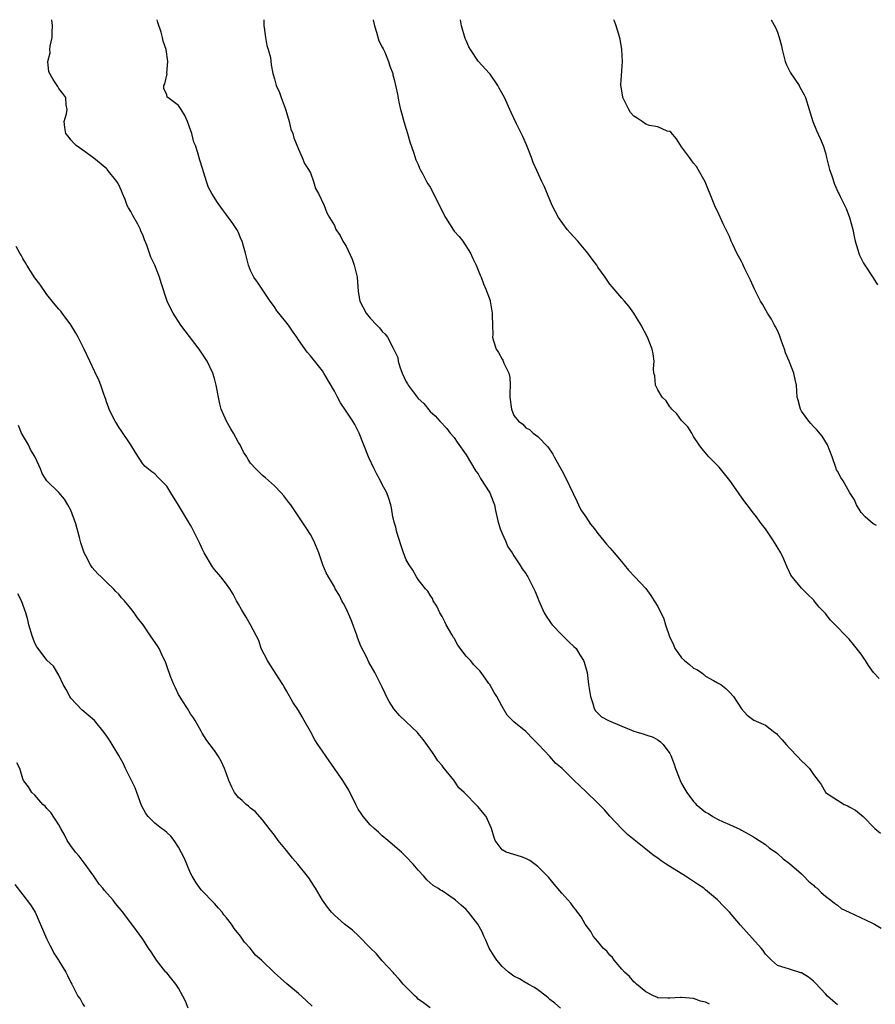
# Model space of a CAD drawing. Units: inches. Extents: x 2616000 to 2619000, y 1530000 to 1533000.
# Drawn here: x 2617856 to 2617999, y 1532836 to 1533000 of the extents above; entities that cross this region are included whole.
import ezdxf

# ---------------------------------------------------------------- set-up
doc = ezdxf.new("R2010")
doc.units = ezdxf.units.IN
doc.header["$MEASUREMENT"] = 0
doc.layers.add('LD26161530_10ft', color=132, linetype='Continuous')

msp = doc.modelspace()

# ---------------------------------------------------------------- linework, layer by layer
at = {"layer": 'LD26161530_10ft'}
for points, elevation in [([(2617971.63, 1532835.63), (2617971, 1532835.97), (2617970.17, 1532836.17), (2617969, 1532836.59), (2617967, 1532836.79), (2617966.78, 1532836.78), (2617965, 1532836.63), (2617964.68, 1532836.68), (2617963, 1532836.71), (2617962.83, 1532836.83), (2617962.43, 1532837), (2617961, 1532837.72), (2617959.46, 1532839), (2617959.24, 1532839.24), (2617959, 1532839.38), (2617958.28, 1532840.28), (2617957.48, 1532841), (2617957, 1532841.52), (2617955.73, 1532843), (2617955.43, 1532843.43), (2617955, 1532843.85), (2617954.48, 1532844.48), (2617953.9, 1532845), (2617953, 1532846.13), (2617952.25, 1532847), (2617951.81, 1532847.81), (2617950.87, 1532849), (2617950.22, 1532850.22), (2617949.61, 1532851), (2617949.37, 1532851.37), (2617949, 1532851.81), (2617948.51, 1532852.51), (2617947, 1532854.17), (2617945.7, 1532855.7), (2617944.8, 1532856.8), (2617944.62, 1532857), (2617943, 1532858.65), (2617941.62, 1532859.62), (2617941, 1532859.98), (2617940.25, 1532860.25), (2617937.72, 1532861), (2617937, 1532861.39), (2617935.88, 1532863), (2617935.63, 1532863.63), (2617935.27, 1532865), (2617934.36, 1532867), (2617933.72, 1532867.72), (2617933, 1532868.59), (2617932.62, 1532869), (2617931, 1532870.67), (2617930.83, 1532870.83), (2617930.7, 1532871), (2617929.79, 1532871.79), (2617928.94, 1532873.06), (2617927.19, 1532875.19), (2617927, 1532875.48), (2617926.28, 1532876.28), (2617925.82, 1532877), (2617925.48, 1532877.48), (2617925, 1532878.24), (2617923.82, 1532879.82), (2617923, 1532880.86), (2617922.88, 1532881), (2617921, 1532882.76), (2617919.87, 1532883.87), (2617918.93, 1532884.93), (2617918.17, 1532886.17), (2617917.7, 1532887), (2617917.49, 1532887.49), (2617917, 1532888.57), (2617915.74, 1532891), (2617914.76, 1532892.76), (2617914.35, 1532893.65), (2617913.44, 1532895.44), (2617912.86, 1532896.86), (2617912.73, 1532897.27), (2617911.79, 1532899.79), (2617911, 1532901.7), (2617910.55, 1532902.55), (2617910.26, 1532903), (2617909.85, 1532903.85), (2617909.16, 1532905), (2617909, 1532905.34), (2617908.01, 1532907), (2617907.66, 1532907.66), (2617907.1, 1532909), (2617906.39, 1532911), (2617905.58, 1532913), (2617905, 1532914.08), (2617904.43, 1532915), (2617901.71, 1532919), (2617901.42, 1532919.42), (2617900.54, 1532920.54), (2617900.13, 1532921), (2617899, 1532922.16), (2617897.5, 1532923.5), (2617897, 1532923.91), (2617896.44, 1532924.44), (2617895.87, 1532925), (2617895, 1532925.96), (2617894.58, 1532926.58), (2617894.36, 1532927), (2617893.82, 1532927.82), (2617893.26, 1532929), (2617893, 1532929.44), (2617892.16, 1532931), (2617891.69, 1532931.7), (2617891, 1532933), (2617890.11, 1532935), (2617889.87, 1532935.87), (2617889.63, 1532937), (2617889.29, 1532939), (2617889, 1532940.08), (2617888.71, 1532941), (2617887.74, 1532943), (2617887, 1532944.18), (2617886.64, 1532944.64), (2617886.41, 1532945), (2617884.07, 1532948.07), (2617883.39, 1532949), (2617882.09, 1532951), (2617881.72, 1532951.72), (2617881.08, 1532953), (2617880.09, 1532956.09), (2617879.82, 1532957), (2617879.03, 1532959), (2617878.36, 1532960.36), (2617878.12, 1532961), (2617877.66, 1532962.34), (2617877.27, 1532963.27), (2617877, 1532964.06), (2617876.71, 1532964.71), (2617876.6, 1532965), (2617876.16, 1532965.84), (2617875.33, 1532967.33), (2617875, 1532967.98), (2617874.61, 1532968.61), (2617874.42, 1532969), (2617874.04, 1532969.96), (2617873.6, 1532971), (2617873.43, 1532971.43), (2617873, 1532972.41), (2617872.8, 1532972.8), (2617872.68, 1532973), (2617871.08, 1532975), (2617871, 1532975.08), (2617868.86, 1532976.86), (2617867, 1532978.23), (2617865.88, 1532979), (2617865.45, 1532979.45), (2617865, 1532979.96), (2617864.56, 1532980.56), (2617864.16, 1532981), (2617863.97, 1532982.03), (2617863.9, 1532983), (2617864.27, 1532984.27), (2617864.36, 1532985), (2617864.19, 1532985.81), (2617864.15, 1532987), (2617863.67, 1532987.67), (2617863, 1532988.52), (2617862.84, 1532988.84), (2617862.02, 1532990.02), (2617861.32, 1532991.32), (2617861.15, 1532993), (2617861.54, 1532994.46), (2617861.51, 1532995), (2617861.56, 1532995.56), (2617861.89, 1532997), (2617861.89, 1532997.89), (2617861.95, 1532999), (2617861.83, 1533000)], 8840), ([(2617993, 1532835.53), (2617992.23, 1532836.23), (2617991.35, 1532837), (2617991, 1532837.35), (2617990.24, 1532838.24), (2617989.25, 1532839.25), (2617989, 1532839.48), (2617988.17, 1532840.17), (2617987, 1532840.86), (2617986.9, 1532840.9), (2617985, 1532841.47), (2617984.27, 1532841.73), (2617983, 1532842.11), (2617981.99, 1532843), (2617981, 1532844), (2617980.61, 1532844.61), (2617980.3, 1532845), (2617976.84, 1532848.84), (2617975, 1532851.01), (2617973.99, 1532851.99), (2617973, 1532853.07), (2617971, 1532854.76), (2617970.68, 1532855), (2617969.67, 1532855.67), (2617969, 1532856.15), (2617968.46, 1532856.46), (2617967.63, 1532857), (2617965, 1532858.62), (2617964.42, 1532859), (2617963.56, 1532859.56), (2617963, 1532860), (2617962.39, 1532860.39), (2617961.62, 1532861), (2617961, 1532861.52), (2617957.96, 1532863.96), (2617957, 1532864.94), (2617955, 1532867.05), (2617954.09, 1532868.09), (2617953, 1532869.2), (2617951, 1532871.16), (2617950.05, 1532872.05), (2617949, 1532873.07), (2617947.07, 1532875), (2617945.91, 1532875.91), (2617945, 1532876.98), (2617943.09, 1532879), (2617943, 1532879.12), (2617942.04, 1532880.04), (2617941.16, 1532881), (2617941, 1532881.15), (2617939, 1532882.79), (2617937.88, 1532883.88), (2617937, 1532885.33), (2617936.11, 1532887), (2617935.69, 1532887.69), (2617934.94, 1532889), (2617934.81, 1532889.19), (2617933.52, 1532891), (2617933.28, 1532891.28), (2617933, 1532891.55), (2617932.29, 1532892.29), (2617931.73, 1532893), (2617931, 1532893.74), (2617929.6, 1532895.6), (2617929, 1532896.74), (2617928.89, 1532896.89), (2617928.64, 1532897.36), (2617927.68, 1532899), (2617927.47, 1532899.47), (2617927, 1532900.39), (2617926.59, 1532901), (2617926.1, 1532902.1), (2617925.52, 1532903), (2617925.38, 1532903.38), (2617925, 1532903.93), (2617924.59, 1532904.59), (2617924.24, 1532905), (2617923, 1532906.55), (2617922.71, 1532907), (2617922.1, 1532908.1), (2617921.47, 1532909), (2617921, 1532909.85), (2617920.53, 1532911), (2617920.18, 1532912.18), (2617919.4, 1532914.6), (2617919.3, 1532915), (2617919.26, 1532915.26), (2617919, 1532916.14), (2617918.84, 1532916.84), (2617918.79, 1532917), (2617918.53, 1532918.53), (2617918.41, 1532919), (2617918.08, 1532920.08), (2617917.75, 1532921), (2617917, 1532922.39), (2617916.71, 1532923), (2617916.11, 1532924.11), (2617915.65, 1532925), (2617914.71, 1532927), (2617913.12, 1532931), (2617912.41, 1532932.41), (2617912.06, 1532933), (2617911, 1532934.65), (2617910.04, 1532936.04), (2617909.52, 1532937), (2617909, 1532938), (2617907.24, 1532941), (2617907, 1532941.36), (2617905, 1532943.88), (2617904.48, 1532944.48), (2617903, 1532946.57), (2617902.73, 1532947), (2617902, 1532948), (2617901.33, 1532949), (2617899.73, 1532951), (2617899.42, 1532951.42), (2617899, 1532952.06), (2617898.3, 1532953), (2617896.16, 1532956.16), (2617895.57, 1532957), (2617895, 1532958.14), (2617894.66, 1532959), (2617894.15, 1532961), (2617893.83, 1532962.17), (2617893.59, 1532963), (2617893.4, 1532963.4), (2617893, 1532964.45), (2617892.69, 1532965), (2617892.03, 1532965.97), (2617891, 1532967.43), (2617890.3, 1532968.3), (2617889.49, 1532969.49), (2617888.53, 1532971), (2617888.01, 1532972.01), (2617887.66, 1532973), (2617887, 1532975.18), (2617886.55, 1532976.55), (2617886.2, 1532977.8), (2617885.79, 1532979), (2617885.56, 1532979.56), (2617885.18, 1532981), (2617885, 1532981.61), (2617884.49, 1532983), (2617884.02, 1532984.01), (2617883.43, 1532985), (2617883, 1532985.66), (2617881.17, 1532987), (2617881.09, 1532987.09), (2617881, 1532987.47), (2617880.5, 1532988.5), (2617880.51, 1532989), (2617880.71, 1532989.29), (2617881.06, 1532990.94), (2617881.05, 1532991.05), (2617881.2, 1532993), (2617880.91, 1532995), (2617880.41, 1532996.41), (2617880.32, 1532997), (2617880.1, 1532997.9), (2617879.53, 1532999.53), (2617879.41, 1533000)], 8850), ([(2617897.22, 1533000), (2617897.25, 1532999), (2617897.3, 1532998.7), (2617897.5, 1532997), (2617897.71, 1532995.71), (2617897.96, 1532995), (2617898.31, 1532993.69), (2617898.46, 1532992.46), (2617898.74, 1532991), (2617899, 1532990.11), (2617899.28, 1532989), (2617899.86, 1532987.86), (2617900.11, 1532987), (2617900.76, 1532985.24), (2617900.9, 1532984.9), (2617901.45, 1532983), (2617901.75, 1532981.75), (2617902.04, 1532981), (2617902.25, 1532980.25), (2617903, 1532978.4), (2617903.65, 1532977), (2617904.02, 1532976.02), (2617904.71, 1532975), (2617905, 1532974.43), (2617905.54, 1532973), (2617905.83, 1532971.83), (2617906.37, 1532971), (2617907.3, 1532969), (2617907.76, 1532967.76), (2617908.19, 1532967), (2617909, 1532965.65), (2617909.27, 1532965), (2617909.97, 1532963.97), (2617910.44, 1532963), (2617911, 1532962.21), (2617912, 1532960), (2617912.33, 1532959), (2617912.81, 1532957), (2617913, 1532954.61), (2617913.23, 1532953), (2617914.32, 1532951), (2617915, 1532950.19), (2617916.1, 1532949), (2617916.55, 1532948.55), (2617917, 1532947.93), (2617917.51, 1532947.51), (2617917.86, 1532947), (2617918.84, 1532945.16), (2617918.96, 1532944.96), (2617919, 1532944.85), (2617919.58, 1532943.58), (2617919.66, 1532943), (2617919.93, 1532942.07), (2617920.32, 1532941), (2617921, 1532939.52), (2617921.22, 1532939.22), (2617921.33, 1532939), (2617923, 1532936.78), (2617923.92, 1532935.92), (2617925, 1532934.6), (2617925.85, 1532933.85), (2617926.6, 1532933), (2617927.76, 1532931.76), (2617928.35, 1532931), (2617929, 1532930.23), (2617929.49, 1532929.49), (2617931, 1532927.37), (2617932.64, 1532924.64), (2617933, 1532924.16), (2617933.43, 1532923.43), (2617934.99, 1532921), (2617935.55, 1532919.55), (2617935.72, 1532919), (2617935.91, 1532918.09), (2617936.32, 1532916.32), (2617936.71, 1532915), (2617937, 1532914.24), (2617937.58, 1532913), (2617937.98, 1532911.98), (2617938.72, 1532911), (2617939, 1532910.5), (2617939.99, 1532909), (2617940.35, 1532908.35), (2617941, 1532907.54), (2617941.18, 1532907.18), (2617941.3, 1532907), (2617942.54, 1532904.54), (2617943, 1532903.41), (2617943.15, 1532903), (2617944.04, 1532901), (2617944.4, 1532900.4), (2617945, 1532899.52), (2617945.2, 1532899.2), (2617945.37, 1532899), (2617947, 1532897.31), (2617947.34, 1532897), (2617948.14, 1532896.14), (2617949, 1532895.38), (2617949.36, 1532895), (2617949.98, 1532893.98), (2617950.61, 1532893), (2617950.73, 1532892.73), (2617951.2, 1532891), (2617951.46, 1532889), (2617951.67, 1532887.67), (2617951.76, 1532887), (2617952.15, 1532885.85), (2617952.39, 1532885), (2617952.61, 1532884.61), (2617953, 1532884.21), (2617953.64, 1532883.64), (2617954.78, 1532883), (2617957, 1532882.08), (2617958.63, 1532881.37), (2617959, 1532881.24), (2617959.79, 1532881), (2617960.74, 1532880.74), (2617961, 1532880.62), (2617962.24, 1532880.24), (2617963, 1532879.78), (2617963.45, 1532879.45), (2617963.91, 1532879), (2617965, 1532877.51), (2617965.18, 1532877.18), (2617965.74, 1532875.74), (2617965.98, 1532875), (2617966.56, 1532873.44), (2617966.74, 1532873), (2617967, 1532872.51), (2617967.55, 1532871.55), (2617967.84, 1532871), (2617969, 1532869.46), (2617969.23, 1532869.23), (2617969.44, 1532869), (2617971, 1532867.68), (2617971.46, 1532867.46), (2617972.19, 1532867), (2617973, 1532866.54), (2617973.91, 1532866.09), (2617975, 1532865.65), (2617976.82, 1532864.82), (2617977, 1532864.7), (2617978.08, 1532864.08), (2617979, 1532863.61), (2617979.35, 1532863.35), (2617979.94, 1532863), (2617981, 1532862.28), (2617981.68, 1532861.68), (2617982.74, 1532861), (2617983, 1532860.79), (2617983.93, 1532859.93), (2617985, 1532859.16), (2617987, 1532857.39), (2617987.41, 1532857), (2617988.16, 1532856.16), (2617989, 1532855.5), (2617989.25, 1532855.25), (2617989.63, 1532855), (2617990.32, 1532854.32), (2617991, 1532853.69), (2617991.94, 1532853), (2617992.51, 1532852.51), (2617993, 1532852.18), (2617993.62, 1532851.62), (2617995, 1532851.03), (2617998.77, 1532849.23), (2617999.21, 1532849), (2618000.32, 1532848.32)], 8860), ([(2617915.51, 1533000), (2617915.7, 1532999), (2617916.06, 1532997.94), (2617916.45, 1532996.45), (2617917, 1532995.44), (2617917.13, 1532995.13), (2617917.21, 1532995), (2617917.43, 1532994.57), (2617918.07, 1532993), (2617918.24, 1532992.24), (2617918.74, 1532991), (2617918.79, 1532990.79), (2617919, 1532990.04), (2617919.56, 1532987.56), (2617919.76, 1532986.24), (2617920.05, 1532985), (2617920.28, 1532984.28), (2617920.58, 1532983), (2617921, 1532981.71), (2617921.21, 1532981), (2617921.59, 1532979.59), (2617922.29, 1532977.71), (2617922.6, 1532976.6), (2617923, 1532975.85), (2617923.24, 1532975.24), (2617923.35, 1532975), (2617923.79, 1532974.21), (2617924.41, 1532973), (2617924.62, 1532972.62), (2617925, 1532972.05), (2617925.55, 1532971), (2617927, 1532968.06), (2617927.58, 1532967), (2617928.88, 1532964.88), (2617929, 1532964.72), (2617929.82, 1532963.82), (2617930.46, 1532963), (2617931.73, 1532961), (2617932.11, 1532960.11), (2617932.69, 1532959), (2617933.35, 1532957.35), (2617933.53, 1532957), (2617933.91, 1532955.91), (2617934.32, 1532955), (2617935, 1532953.15), (2617935.04, 1532953), (2617935.37, 1532951), (2617935.36, 1532950.64), (2617935.39, 1532949), (2617935.44, 1532947.44), (2617935.43, 1532947), (2617935.6, 1532946.4), (2617936.05, 1532945), (2617936.42, 1532944.42), (2617937, 1532943.31), (2617937.14, 1532943.14), (2617937.33, 1532942.67), (2617938.15, 1532941), (2617938.29, 1532940.29), (2617938.36, 1532939), (2617938.32, 1532937.68), (2617938.32, 1532937), (2617938.56, 1532935), (2617939, 1532933.93), (2617939.73, 1532933), (2617940.47, 1532932.47), (2617941, 1532931.86), (2617941.58, 1532931.58), (2617942.18, 1532931), (2617943, 1532930.4), (2617944.67, 1532928.67), (2617945.48, 1532927.48), (2617945.72, 1532927), (2617947, 1532924.74), (2617947.6, 1532923.6), (2617949.53, 1532919.53), (2617949.8, 1532919), (2617950.18, 1532918.18), (2617950.99, 1532917), (2617951.78, 1532915.78), (2617952.44, 1532915), (2617953, 1532914.24), (2617954.02, 1532913), (2617954.44, 1532912.44), (2617955, 1532911.86), (2617955.38, 1532911.38), (2617955.72, 1532911), (2617957.21, 1532909.21), (2617957.41, 1532909), (2617958.1, 1532908.1), (2617959.2, 1532907), (2617961, 1532905.04), (2617961.85, 1532903.85), (2617962.42, 1532903), (2617963, 1532902.05), (2617964, 1532900), (2617964.3, 1532899), (2617964.96, 1532897.04), (2617965.64, 1532895.64), (2617965.86, 1532895), (2617966.34, 1532894.34), (2617967, 1532893.49), (2617967.49, 1532893), (2617968.33, 1532892.33), (2617969, 1532891.74), (2617969.51, 1532891.51), (2617970.33, 1532891), (2617970.7, 1532890.7), (2617971, 1532890.41), (2617972.33, 1532889.67), (2617973, 1532889.32), (2617973.55, 1532889), (2617974.37, 1532888.37), (2617975, 1532887.76), (2617975.67, 1532887), (2617977, 1532884.97), (2617977.92, 1532883.92), (2617979.06, 1532883.06), (2617981, 1532882.24), (2617982.54, 1532881), (2617982.82, 1532880.82), (2617983, 1532880.64), (2617983.78, 1532879.78), (2617984.46, 1532879), (2617985, 1532878.41), (2617986.35, 1532877), (2617987, 1532876.28), (2617987.67, 1532875.67), (2617988.34, 1532875), (2617989, 1532874.01), (2617989.79, 1532873), (2617990.3, 1532872.3), (2617991, 1532871.04), (2617991.04, 1532871), (2617993, 1532869.71), (2617994.16, 1532869), (2617994.77, 1532868.77), (2617995, 1532868.6), (2617996.06, 1532868.06), (2617997.34, 1532867), (2617999.26, 1532865), (2618000.19, 1532864.19)], 8870), ([(2617999.98, 1532890.02), (2617999.04, 1532891.04), (2617998.18, 1532892.18), (2617997.69, 1532893), (2617997.41, 1532893.41), (2617997, 1532894.08), (2617995.72, 1532895.72), (2617995, 1532896.59), (2617994.58, 1532897), (2617992.62, 1532899), (2617991.79, 1532899.79), (2617991, 1532900.85), (2617989.94, 1532901.94), (2617989.05, 1532903.05), (2617989, 1532903.14), (2617988.05, 1532904.05), (2617987, 1532905.12), (2617985.25, 1532907.25), (2617985, 1532907.78), (2617984.62, 1532908.62), (2617984.48, 1532909), (2617984.04, 1532909.96), (2617983.54, 1532911), (2617982.36, 1532913), (2617981, 1532915), (2617980.12, 1532916.12), (2617979.5, 1532917), (2617979, 1532917.62), (2617977.96, 1532919), (2617977.53, 1532919.53), (2617977, 1532920.28), (2617976.69, 1532920.69), (2617976.5, 1532921), (2617975.05, 1532923.05), (2617974.17, 1532924.17), (2617973.47, 1532925), (2617973.28, 1532925.28), (2617973, 1532925.6), (2617971.55, 1532927), (2617971, 1532927.68), (2617970.39, 1532928.39), (2617969.9, 1532929), (2617969, 1532930.42), (2617968.69, 1532931), (2617968.03, 1532932.03), (2617967, 1532933.09), (2617966.22, 1532934.22), (2617965.35, 1532935), (2617965.22, 1532935.22), (2617965, 1532935.39), (2617964.39, 1532936.39), (2617963.77, 1532937), (2617963, 1532938.23), (2617962.64, 1532939), (2617962.53, 1532940.53), (2617962.36, 1532941), (2617962.3, 1532941.7), (2617962.4, 1532943), (2617962.22, 1532944.22), (2617962.09, 1532945), (2617961.28, 1532947), (2617960.25, 1532949), (2617959.01, 1532951.01), (2617958.2, 1532952.2), (2617957.48, 1532953), (2617957, 1532953.5), (2617955.72, 1532955), (2617955.4, 1532955.4), (2617955, 1532955.85), (2617954.21, 1532957), (2617953, 1532958.7), (2617952.81, 1532959), (2617952.05, 1532960.05), (2617951.34, 1532961), (2617949.65, 1532963), (2617948.4, 1532964.4), (2617947.89, 1532965), (2617946.44, 1532967), (2617945.95, 1532967.95), (2617945.38, 1532969), (2617945, 1532969.94), (2617944.08, 1532972.08), (2617943.67, 1532973), (2617942.8, 1532974.8), (2617942.18, 1532976.18), (2617941.9, 1532977), (2617941.09, 1532979.09), (2617940.48, 1532980.48), (2617939.4, 1532982.6), (2617938.52, 1532984.52), (2617938.29, 1532985), (2617937.39, 1532987), (2617936.55, 1532988.55), (2617936.32, 1532989), (2617935, 1532990.9), (2617934.93, 1532991), (2617933, 1532993.05), (2617931.71, 1532995), (2617931.45, 1532995.45), (2617931, 1532996.51), (2617930.87, 1532996.87), (2617930.26, 1532999), (2617930.05, 1533000)], 8880), ([(2617999.55, 1532915.55), (2617999, 1532915.85), (2617997.65, 1532917), (2617997, 1532917.73), (2617996.22, 1532919), (2617995.85, 1532919.85), (2617995.1, 1532921), (2617993.98, 1532923), (2617993.6, 1532923.6), (2617993, 1532924.64), (2617992.88, 1532924.88), (2617992.77, 1532925.22), (2617992.12, 1532927), (2617991.33, 1532929), (2617990.45, 1532930.45), (2617989.55, 1532931.55), (2617989, 1532932.1), (2617988.59, 1532932.59), (2617988.22, 1532933), (2617987, 1532934.66), (2617986.82, 1532935), (2617986.46, 1532936.46), (2617986.31, 1532937), (2617986.17, 1532939), (2617985.93, 1532939.93), (2617985.75, 1532941), (2617984.98, 1532943), (2617984.37, 1532944.37), (2617984.16, 1532945), (2617983.67, 1532946.33), (2617983.33, 1532947.33), (2617983, 1532948.09), (2617982.7, 1532948.7), (2617982.51, 1532949), (2617981.98, 1532949.98), (2617981.34, 1532951), (2617980.49, 1532952.49), (2617980.18, 1532953), (2617979.15, 1532955), (2617978.49, 1532956.49), (2617977.57, 1532958.43), (2617977.29, 1532959), (2617977.19, 1532959.19), (2617977, 1532959.62), (2617976.19, 1532961), (2617975.54, 1532962.46), (2617975.28, 1532963), (2617975, 1532963.83), (2617973.94, 1532965.94), (2617973, 1532968.01), (2617972.66, 1532968.66), (2617972.23, 1532969.77), (2617970.92, 1532972.92), (2617970.69, 1532973.31), (2617969.78, 1532975), (2617969.48, 1532975.48), (2617969, 1532976.06), (2617968.61, 1532976.61), (2617968.29, 1532977), (2617967, 1532978.79), (2617966.13, 1532980.13), (2617965.21, 1532981.21), (2617965, 1532981.35), (2617964.59, 1532981.41), (2617963, 1532982.09), (2617961.65, 1532982.35), (2617961, 1532982.58), (2617960.41, 1532983), (2617959.56, 1532983.56), (2617959, 1532983.89), (2617958.48, 1532984.48), (2617958.16, 1532985), (2617957.16, 1532987), (2617957.15, 1532987.15), (2617957, 1532988.05), (2617956.85, 1532989.15), (2617957.1, 1532993), (2617957, 1532995), (2617956.73, 1532996.73), (2617956.49, 1532997.51), (2617956.06, 1532999), (2617955.78, 1532999.78), (2617955.7, 1533000)], 8890), ([(2617981.94, 1533000), (2617981.96, 1532999.96), (2617982.7, 1532998.7), (2617983, 1532997.93), (2617983.3, 1532997), (2617983.66, 1532995.66), (2617983.77, 1532995), (2617984.31, 1532993), (2617984.49, 1532992.49), (2617985.15, 1532991.15), (2617986.62, 1532989), (2617986.74, 1532988.74), (2617987.46, 1532987.46), (2617987.67, 1532987), (2617988.29, 1532985), (2617988.44, 1532984.44), (2617988.92, 1532983), (2617989.5, 1532981.5), (2617990.15, 1532980.15), (2617990.63, 1532979), (2617991, 1532977.8), (2617991.18, 1532977), (2617991.67, 1532975), (2617992.08, 1532973.92), (2617992.52, 1532972.52), (2617993.16, 1532971.16), (2617993.25, 1532971), (2617993.49, 1532970.51), (2617994.46, 1532968.46), (2617995.01, 1532967), (2617995.57, 1532965), (2617995.8, 1532963.8), (2617996, 1532963), (2617996.44, 1532961.56), (2617996.58, 1532961), (2617996.7, 1532960.7), (2617997.37, 1532959.37), (2617997.58, 1532959), (2617999, 1532956.92), (2617999.71, 1532955.71)], 8900), ([(2617946.74, 1532835), (2617945.82, 1532835.82), (2617945, 1532836.42), (2617944.72, 1532836.72), (2617944.37, 1532837), (2617943, 1532838.02), (2617942.45, 1532838.45), (2617941.35, 1532839), (2617941.14, 1532839.14), (2617941, 1532839.19), (2617939.9, 1532839.9), (2617939, 1532840.31), (2617938.08, 1532841), (2617937, 1532841.95), (2617936.11, 1532843), (2617935.69, 1532843.69), (2617934.85, 1532845), (2617934.32, 1532846.32), (2617933.95, 1532847), (2617933.7, 1532847.7), (2617932.98, 1532848.98), (2617931.42, 1532851), (2617931, 1532851.43), (2617930.16, 1532852.16), (2617929.24, 1532853), (2617929, 1532853.2), (2617927, 1532854.55), (2617926.7, 1532854.7), (2617926.29, 1532855), (2617925.49, 1532855.49), (2617925, 1532855.93), (2617924.42, 1532856.42), (2617923.93, 1532857), (2617923, 1532858.03), (2617922.17, 1532859), (2617921, 1532860.23), (2617920.2, 1532861), (2617917.93, 1532863), (2617917, 1532863.78), (2617916.37, 1532864.37), (2617915.64, 1532865), (2617915, 1532865.6), (2617913.79, 1532867), (2617913.46, 1532867.46), (2617913, 1532868.22), (2617912.57, 1532869), (2617911.4, 1532871.4), (2617910.44, 1532873), (2617907.64, 1532877), (2617907, 1532877.9), (2617906.25, 1532879), (2617905.76, 1532879.76), (2617905, 1532881.17), (2617903.95, 1532883), (2617903.6, 1532883.6), (2617903, 1532884.69), (2617902.08, 1532886.08), (2617901, 1532887.98), (2617900.61, 1532888.61), (2617900.41, 1532889), (2617898.28, 1532892.28), (2617897.83, 1532893), (2617896.8, 1532895), (2617896.37, 1532896.37), (2617895, 1532899), (2617894.27, 1532900.27), (2617893.81, 1532901), (2617893.52, 1532901.52), (2617893, 1532902.41), (2617892.67, 1532903), (2617892.12, 1532904.12), (2617891.56, 1532905), (2617891, 1532905.79), (2617890.06, 1532907), (2617889, 1532908.22), (2617888.66, 1532908.66), (2617887.26, 1532911), (2617887, 1532911.53), (2617886.54, 1532912.54), (2617885.21, 1532915.21), (2617885, 1532915.6), (2617883, 1532918.98), (2617881.68, 1532921), (2617881, 1532922.11), (2617879.59, 1532923.59), (2617879, 1532924.17), (2617878.51, 1532924.51), (2617877.41, 1532925.41), (2617877, 1532925.88), (2617875.77, 1532927.77), (2617874.99, 1532929), (2617873.42, 1532931.42), (2617873, 1532931.99), (2617872.63, 1532932.63), (2617872.38, 1532933), (2617871.72, 1532934.28), (2617871.38, 1532935), (2617871.29, 1532935.29), (2617871, 1532936.05), (2617870.78, 1532936.78), (2617870.49, 1532937.51), (2617870.01, 1532939), (2617869.73, 1532939.73), (2617869, 1532941.21), (2617868.18, 1532943), (2617867.21, 1532945), (2617866.19, 1532947), (2617865.78, 1532947.78), (2617865, 1532949.07), (2617863.54, 1532951), (2617863.32, 1532951.32), (2617863, 1532951.65), (2617862.4, 1532952.4), (2617861.89, 1532953), (2617861, 1532954.1), (2617859.83, 1532955.83), (2617859, 1532956.88), (2617857.64, 1532959), (2617857.43, 1532959.43), (2617857, 1532960.15), (2617856.7, 1532960.7), (2617856.5, 1532961), (2617855.86, 1532962.14)], 8830), ([(2617925, 1532835.05), (2617923.9, 1532835.9), (2617923, 1532836.51), (2617922.77, 1532836.77), (2617922.48, 1532837), (2617920.51, 1532839), (2617919.85, 1532839.85), (2617919, 1532840.69), (2617918.87, 1532840.87), (2617917, 1532842.89), (2617916.03, 1532844.03), (2617915, 1532845.08), (2617913.04, 1532847.04), (2617912.01, 1532848.01), (2617910.7, 1532849), (2617909, 1532850.51), (2617908.5, 1532851), (2617907.85, 1532851.85), (2617907.02, 1532853), (2617905.86, 1532855), (2617905.52, 1532855.52), (2617904.72, 1532856.72), (2617904.5, 1532857), (2617902.88, 1532859), (2617902.01, 1532860.01), (2617901, 1532861.3), (2617899.64, 1532863), (2617899, 1532863.89), (2617898.14, 1532865), (2617897, 1532866.41), (2617895.79, 1532867.79), (2617895, 1532868.35), (2617894.68, 1532868.68), (2617894.28, 1532869), (2617893.63, 1532869.63), (2617893, 1532870.17), (2617892.34, 1532871), (2617891.88, 1532871.88), (2617891.36, 1532873), (2617891, 1532874.09), (2617890.66, 1532875), (2617890.13, 1532876.13), (2617889.68, 1532877), (2617889, 1532878), (2617887.68, 1532879.68), (2617886.92, 1532880.92), (2617886.75, 1532881.25), (2617885.77, 1532883), (2617885.47, 1532883.47), (2617885, 1532884.13), (2617884.49, 1532885), (2617883.55, 1532886.45), (2617883.2, 1532887), (2617883, 1532887.36), (2617882.48, 1532888.48), (2617882.2, 1532889), (2617881.66, 1532890.34), (2617881.42, 1532891), (2617881.32, 1532891.32), (2617880.79, 1532892.79), (2617880.35, 1532893.65), (2617879.72, 1532895), (2617879.45, 1532895.45), (2617878.43, 1532897), (2617877.05, 1532899), (2617876.13, 1532900.13), (2617875.56, 1532901), (2617875, 1532901.72), (2617873.94, 1532903), (2617873.48, 1532903.48), (2617873, 1532904.09), (2617872.53, 1532904.53), (2617872.13, 1532905), (2617871, 1532906.05), (2617870.04, 1532907), (2617869.48, 1532907.48), (2617868.55, 1532908.55), (2617868.27, 1532909), (2617867.51, 1532910.49), (2617867.22, 1532911), (2617867.15, 1532911.15), (2617866.69, 1532912.69), (2617866.45, 1532913.55), (2617865.85, 1532915.85), (2617865, 1532918.11), (2617864.48, 1532919), (2617863.95, 1532919.95), (2617863, 1532921.07), (2617861.01, 1532923.01), (2617860.23, 1532924.23), (2617859.94, 1532925), (2617859.01, 1532926.99), (2617858.26, 1532928.26), (2617857.9, 1532929), (2617856.77, 1532931), (2617856.23, 1532932.23)], 8820), ([(2617905.32, 1532835.32), (2617904.29, 1532836.29), (2617903, 1532837.44), (2617901.05, 1532839.05), (2617899.99, 1532839.99), (2617899, 1532840.88), (2617896.81, 1532843), (2617895.86, 1532843.86), (2617894.93, 1532845), (2617893.99, 1532845.99), (2617893.33, 1532847), (2617892.28, 1532848.28), (2617891.81, 1532849), (2617891, 1532850.05), (2617890.57, 1532850.57), (2617890.25, 1532851), (2617889.68, 1532851.68), (2617889, 1532852.44), (2617886.74, 1532854.74), (2617885.91, 1532855.91), (2617885.27, 1532857), (2617885, 1532857.54), (2617884.34, 1532859), (2617883.98, 1532859.98), (2617883, 1532861.84), (2617882.25, 1532863), (2617881.69, 1532863.69), (2617881, 1532864.31), (2617880.63, 1532864.63), (2617880.15, 1532865), (2617879, 1532865.85), (2617877.91, 1532867), (2617877.5, 1532867.5), (2617876.81, 1532868.81), (2617875.99, 1532871), (2617875.74, 1532871.74), (2617875, 1532873.24), (2617874.1, 1532875), (2617873.77, 1532875.77), (2617873, 1532877.18), (2617871.55, 1532879.55), (2617871, 1532880.39), (2617870.58, 1532881), (2617868.96, 1532883), (2617866.81, 1532884.81), (2617865, 1532886.73), (2617864.8, 1532887), (2617864.2, 1532888.2), (2617863.69, 1532889), (2617863, 1532890.59), (2617862.08, 1532892.08), (2617861, 1532893.1), (2617859.54, 1532895), (2617859.32, 1532895.32), (2617859, 1532895.9), (2617858.7, 1532896.7), (2617858.57, 1532897), (2617858, 1532899), (2617857.79, 1532899.79), (2617857.5, 1532901), (2617856.73, 1532903), (2617856.16, 1532904.16)], 8810), ([(2617884.6, 1532835), (2617884.13, 1532836.13), (2617883.72, 1532837), (2617883, 1532838.35), (2617882.52, 1532839), (2617881.84, 1532839.84), (2617881, 1532840.86), (2617880.87, 1532841), (2617879.29, 1532843), (2617878.41, 1532844.41), (2617877.97, 1532845), (2617877, 1532846.49), (2617875.95, 1532847.95), (2617873.7, 1532851), (2617872.48, 1532852.48), (2617872.07, 1532853), (2617870.61, 1532854.61), (2617870.36, 1532855), (2617869.71, 1532855.71), (2617868.86, 1532857), (2617867.24, 1532859.24), (2617866.36, 1532860.36), (2617865.78, 1532861), (2617865, 1532862.1), (2617864.39, 1532863), (2617863.93, 1532863.93), (2617863.31, 1532865), (2617863, 1532865.58), (2617861.66, 1532867.66), (2617861, 1532868.33), (2617860.72, 1532868.72), (2617860.34, 1532869), (2617859, 1532870.52), (2617858.48, 1532871), (2617857.92, 1532871.92), (2617857.1, 1532873), (2617857, 1532873.26), (2617856.45, 1532875), (2617855.95, 1532875.95)], 8800), ([(2617855.64, 1532855.64), (2617857, 1532853.92), (2617858.23, 1532852.23), (2617859.04, 1532851), (2617860.77, 1532847), (2617861, 1532846.53), (2617861.48, 1532845.48), (2617861.78, 1532845), (2617862.17, 1532844.17), (2617862.94, 1532843), (2617863, 1532842.89), (2617864.16, 1532841), (2617864.42, 1532840.42), (2617865, 1532839.28), (2617865.16, 1532839), (2617866.17, 1532837), (2617866.54, 1532836.54), (2617867, 1532835.65), (2617867.26, 1532835.26)], 8790)]:
    msp.add_lwpolyline(points, dxfattribs=dict(at, elevation=elevation))

doc.saveas('drawing.dxf')
